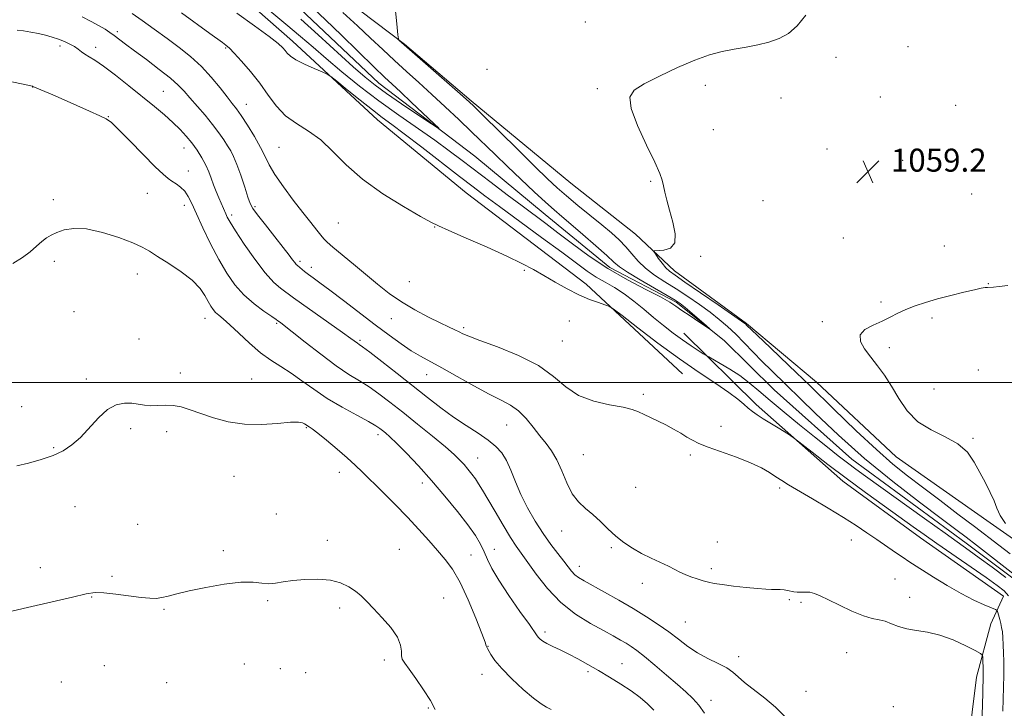
# Model space of a CAD drawing. Extents: x 2197300 to 2200200, y 349800 to 352700.
# Drawn here: x 2198058 to 2198401, y 351887 to 352126 of the extents above; entities that cross this region are included whole.
import ezdxf

# ---------------------------------------------------------------- set-up
doc = ezdxf.new("R2010")
doc.units = 0
doc.header["$MEASUREMENT"] = 0
doc.linetypes.add('rvrstm', pattern=[117.1, 50, -3.9, 0.5, -3.9, 0.5, -3.9, 0.5, -3.9, 50])
for name, color, linetype, lineweight in [('32000', 7, 'Continuous', 0), ('DTM HARD BREAKLINE', 7, 'Continuous', 0), ('DTM SPOT ELEVATION', 2, 'Continuous', 13), ('INDEX CONTOUR', 41, 'Continuous', 13), ('INTERMEDIATE CONTOUR', 44, 'Continuous', 0), ('SPOT ELEVATION', 7, 'Continuous', 0), ('STREAM - RIVER SINGLE LINE', 142, 'rvrstm', 0)]:
    doc.layers.add(name, color=color, linetype=linetype, lineweight=lineweight)
doc.styles.add('Style-ITALICS', font='ITALICS.shx')

# ---------------------------------------------------------------- blocks, each defined once
blk = doc.blocks.new('SPOT')
at = {"layer": 'SPOT ELEVATION'}
for p, q in [((-3.91, -3.91), (3.82, 3.81)), ((-1.65, 3.77), (1.72, -3.93))]:
    blk.add_line(p, q, dxfattribs=at)

msp = doc.modelspace()

# ---------------------------------------------------------------- linework, layer by layer
at = {"layer": '32000', "flags": 128}
msp.add_lwpolyline([(2200000, 352000), (2197500, 352000)], dxfattribs=at)
at = {"layer": 'DTM HARD BREAKLINE'}
for points in [[(2198288.88, 352003.06, 1059.01), (2198255.41, 352034.22, 1057.67), (2198213.62, 352065.97, 1057.22), (2198182.75, 352091.39, 1056.77), (2198153.14, 352118.73, 1055.43), (2198123.55, 352144.79, 1054.66)], [(2198161.33, 352141.18, 1055.11), (2198192.19, 352117.68, 1056.07), (2198215.35, 352097.98, 1056.2), (2198250.08, 352069.39, 1057.41), (2198272.59, 352051.61, 1057.48), (2198286.1, 352038.89, 1058.63), (2198311.17, 352020.48, 1058.12), (2198335.61, 352000.14, 1058.88), (2198363.29, 351974.07, 1059.2), (2198396.07, 351951.22, 1059.84), (2198424.99, 351930.92, 1060.1)], [(2198388.22, 351873.1, 1063.3), (2198391.27, 351897.44, 1062.66), (2198396.28, 351916.03, 1061.12), (2198400.7, 351925.65, 1058.88), (2198371.78, 351945.96, 1058.69), (2198344.78, 351965.64, 1058.56), (2198314.54, 351992.34, 1057.6), (2198289.43, 352017.15, 1055.24)]]:
    msp.add_polyline3d(points, dxfattribs=at)
at = {"layer": 'DTM SPOT ELEVATION'}
for p in [(2198255.05, 352125.39, 1057.61), (2198092.19, 352122.03, 1061.63), (2198072.22, 352117.12, 1064.38), (2198367.45, 352116.82, 1058.38), (2198084.59, 352116.61, 1063.54), (2198129.93, 352116.33, 1058.16), (2198342.4, 352113.12, 1058.38), (2198220.89, 352108.92, 1056.94), (2198296.86, 352103.39, 1058.29), (2198062.67, 352102.77, 1066.03), (2198108.18, 352101.35, 1063.06), (2198259.33, 352102.22, 1057.84), (2198137.04, 352096.76, 1059.29), (2198323.19, 352099, 1058.51), (2198357.83, 352099.27, 1058.55), (2198384.01, 352096.42, 1059.02), (2198089.07, 352092.51, 1065.95), (2198299.7, 352088.01, 1058.58), (2198115.38, 352081.62, 1064.72), (2198148.44, 352081.81, 1058.94), (2198339.21, 352081.26, 1059.31), (2198365.6, 352077.24, 1059.09), (2198116.88, 352073.56, 1065.34), (2198277.81, 352069.99, 1057.89), (2198102.6, 352065.77, 1066.89), (2198389.64, 352065.53, 1059.31), (2198069.91, 352063.59, 1067.69), (2198316.96, 352063.22, 1058.86), (2198115.52, 352061.59, 1066.54), (2198140.09, 352061.18, 1061.74), (2198132.01, 352058.21, 1063.62), (2198169.09, 352055.45, 1058.91), (2198202.66, 352054.13, 1058.04), (2198344.93, 352050.27, 1059.42), (2198380.11, 352047.51, 1059.05), (2198070.3, 352042.17, 1068.27), (2198155.77, 352042.13, 1061.66), (2198295.22, 352043.86, 1058.21), (2198159.71, 352040.08, 1061.44), (2198233.83, 352039.01, 1058.13), (2198099.18, 352037.79, 1068.63), (2198193.83, 352035.07, 1058.92), (2198395.33, 352034.41, 1059.95), (2198357.97, 352028.03, 1059.72), (2198077.09, 352024.67, 1069.11), (2198122.75, 352022.28, 1068.72), (2198187.57, 352022.24, 1060.81), (2198249.5, 352021.43, 1058.6), (2198337.56, 352021.18, 1059.7), (2198375.74, 352022.39, 1060.34), (2198147.61, 352020.62, 1066.2), (2198212.79, 352019.01, 1059.72), (2198099.72, 352015.14, 1069.34), (2198176.71, 352014.7, 1063.74), (2198247.11, 352014.42, 1058.94), (2198360.9, 352012.14, 1060.39), (2198391.89, 352004.39, 1061.11), (2198081.4, 352001.23, 1069.73), (2198114.06, 352003.26, 1069.55), (2198138.95, 352001.23, 1069.23), (2198199.85, 352002.66, 1062.72), (2198376.43, 351997.75, 1060.99), (2198275.3, 351995.82, 1059.75), (2198058.88, 351991.57, 1069.62), (2198096.83, 351983.88, 1070.28), (2198158, 351984.33, 1070.13), (2198227.74, 351985.25, 1062.84), (2198302.36, 351984.79, 1059.5), (2198109.31, 351982.92, 1070.43), (2198182.88, 351981.85, 1068.46), (2198389.99, 351980.51, 1060.11), (2198070.01, 351977.37, 1069.86), (2198217.56, 351973.73, 1065.17), (2198254.4, 351974.87, 1060.96), (2198291.64, 351974.72, 1060.26), (2198132.81, 351967.39, 1070.76), (2198169.41, 351968.71, 1070.7), (2198198.3, 351964.99, 1068.55), (2198272.59, 351963.55, 1060.93), (2198322.75, 351963.34, 1060.33), (2198077.48, 351956.84, 1070.86), (2198147.57, 351954.22, 1071.01), (2198099.24, 351950.65, 1071.23), (2198246.91, 351948.3, 1062.77), (2198165.27, 351945.03, 1071.62), (2198190.3, 351941.91, 1071.25), (2198223.44, 351941.89, 1067.34), (2198264.15, 351942.47, 1062.22), (2198301.06, 351944.5, 1061.27), (2198347.67, 351945.24, 1060.74), (2198129.1, 351941.53, 1071.74), (2198215.29, 351939.94, 1069), (2198065.38, 351935.56, 1071.23), (2198252.95, 351936.07, 1063.39), (2198298.9, 351935.26, 1061.68), (2198090.34, 351932.58, 1071.77), (2198362.9, 351931.61, 1061.09), (2198274.98, 351930.09, 1062.47), (2198083.27, 351925.39, 1072.09), (2198205.74, 351925.02, 1071.25), (2198368, 351925.26, 1061.51), (2198144.52, 351924.13, 1072.2), (2198169.62, 351921.48, 1072.31), (2198326.06, 351924.39, 1062.16), (2198330.14, 351923.49, 1062.28), (2198108.4, 351921.05, 1072.11), (2198289.89, 351916.63, 1063.01), (2198241.07, 351913.16, 1067.65), (2198221.19, 351908.15, 1069.96), (2198308.47, 351904.65, 1063.48), (2198346.04, 351906.01, 1062.74), (2198087.67, 351901.5, 1073.13), (2198136.38, 351902.1, 1073.07), (2198185.15, 351903.42, 1072.36), (2198267.86, 351902.21, 1067.17), (2198148.9, 351900.41, 1072.68), (2198157.69, 351898.99, 1072.52), (2198219.13, 351898.43, 1070.67), (2198256.01, 351899.36, 1068.31), (2198072.66, 351895.8, 1073.27), (2198109.32, 351895.56, 1072.96), (2198331.93, 351892.56, 1063.24), (2198298.81, 351889.39, 1065.42), (2198362.33, 351887.18, 1063.11), (2198200.49, 351886.77, 1072.16)]:
    msp.add_point(p, dxfattribs=at)
at = {"layer": 'INDEX CONTOUR'}
for points in [[(2198400.422, 351885.619, 1060), (2198400.742, 351898.213, 1060), (2198400.774, 351900.581, 1060), (2198400.764, 351903.02, 1060), (2198400.705, 351905.809, 1060), (2198400.597, 351908.682, 1060), (2198400.448, 351911.237, 1060), (2198400.258, 351913.188, 1060), (2198400.018, 351914.712, 1060), (2198399.717, 351916.102, 1060), (2198399.357, 351917.562, 1060), (2198398.713, 351920.011, 1060), (2198398.484, 351920.623, 1060), (2198397.92, 351921.039, 1060), (2198396.537, 351921.614, 1060), (2198393.975, 351922.657, 1060), (2198390.359, 351924.272, 1060), (2198385.934, 351926.52, 1060), (2198381.027, 351929.355, 1060), (2198376.251, 351932.314, 1060), (2198367.679, 351937.753, 1060), (2198365.688, 351939.059, 1060), (2198363.05, 351940.856, 1060), (2198356.519, 351945.382, 1060), (2198353.126, 351947.717, 1060), (2198349.421, 351950.183, 1060), (2198344.998, 351952.988, 1060), (2198339.668, 351956.224, 1060), (2198334.133, 351959.509, 1060), (2198325.872, 351964.385, 1060), (2198323.449, 351965.863, 1060), (2198321.422, 351967.17, 1060), (2198319.211, 351968.624, 1060), (2198316.399, 351970.269, 1060), (2198312.606, 351972.081, 1060), (2198307.688, 351974.006, 1060), (2198297.823, 351977.524, 1060), (2198294.617, 351978.806, 1060), (2198292.399, 351979.894, 1060), (2198290.48, 351981.017, 1060), (2198288.302, 351982.346, 1060), (2198285.833, 351983.804, 1060), (2198283.172, 351985.251, 1060), (2198280.437, 351986.573, 1060), (2198277.82, 351987.757, 1060), (2198275.533, 351988.817, 1060), (2198273.616, 351989.768, 1060), (2198271.455, 351990.633, 1060), (2198268.265, 351991.436, 1060), (2198263.562, 351992.266, 1060), (2198258.058, 351993.465, 1060), (2198252.761, 351995.441, 1060), (2198248.331, 351998.447, 1060), (2198244.023, 352002.117, 1060), (2198238.741, 352005.936, 1060), (2198231.843, 352009.44, 1060), (2198224.497, 352012.403, 1060), (2198218.326, 352014.649, 1060), (2198214.508, 352016.092, 1060), (2198212.453, 352016.976, 1060), (2198211.129, 352017.626, 1060), (2198209.624, 352018.346, 1060), (2198207.519, 352019.333, 1060), (2198204.513, 352020.764, 1060), (2198200.457, 352022.756, 1060), (2198195.787, 352025.218, 1060), (2198191.088, 352028.002, 1060), (2198186.799, 352030.988, 1060), (2198182.766, 352034.173, 1060), (2198174.414, 352041.129, 1060), (2198167.203, 352047.117, 1060), (2198165.245, 352048.806, 1060), (2198164.073, 352049.963, 1060), (2198163.035, 352051.194, 1060), (2198161.576, 352053.024, 1060), (2198159.522, 352055.637, 1060), (2198156.795, 352059.133, 1060), (2198153.438, 352063.481, 1060), (2198149.973, 352068.118, 1060), (2198147.041, 352072.35, 1060), (2198145.069, 352075.708, 1060), (2198143.624, 352078.624, 1060), (2198142.055, 352081.759, 1060), (2198139.908, 352085.541, 1060), (2198137.483, 352089.483, 1060), (2198135.275, 352092.865, 1060), (2198133.612, 352095.224, 1060), (2198132.155, 352097.111, 1060), (2198130.398, 352099.33, 1060), (2198127.954, 352102.463, 1060), (2198124.9, 352106.189, 1060), (2198121.429, 352109.966, 1060), (2198117.7, 352113.38, 1060), (2198113.727, 352116.533, 1060), (2198109.491, 352119.66, 1060), (2198105.056, 352122.885, 1060), (2198100.849, 352125.912, 1060), (2198097.375, 352128.332, 1060)], [(2198402.23, 352033.694, 1060), (2198399.129, 352033.368, 1060), (2198397.13, 352033.215, 1060), (2198395.139, 352033.085, 1060), (2198394.298, 352033.003, 1060), (2198392.935, 352032.772, 1060), (2198390.558, 352032.267, 1060), (2198386.871, 352031.407, 1060), (2198382.365, 352030.291, 1060), (2198377.73, 352029.066, 1060), (2198373.533, 352027.848, 1060), (2198369.861, 352026.633, 1060), (2198366.678, 352025.389, 1060), (2198363.902, 352024.09, 1060), (2198361.255, 352022.747, 1060), (2198358.413, 352021.382, 1060), (2198355.246, 352019.982, 1060), (2198352.404, 352018.428, 1060), (2198350.732, 352016.571, 1060), (2198350.828, 352014.305, 1060), (2198352.292, 352011.694, 1060), (2198354.477, 352008.846, 1060), (2198356.84, 352005.822, 1060), (2198359.257, 352002.504, 1060), (2198361.711, 351998.725, 1060), (2198364.247, 351994.444, 1060), (2198367.17, 351990.12, 1060), (2198370.849, 351986.335, 1060), (2198375.456, 351983.472, 1060), (2198380.371, 351981.127, 1060), (2198384.78, 351978.693, 1060), (2198388.077, 351975.709, 1060), (2198390.495, 351972.286, 1060), (2198392.476, 351968.675, 1060), (2198394.36, 351965.113, 1060), (2198396.065, 351961.768, 1060), (2198397.41, 351958.792, 1060), (2198398.356, 351956.236, 1060), (2198399.453, 351953.748, 1060), (2198401.402, 351950.877, 1060)], [(2198243.234, 351886.174, 1070), (2198241.57, 351887.03, 1070), (2198239.673, 351888.192, 1070), (2198237.056, 351890.161, 1070), (2198233.45, 351893.233, 1070), (2198229.478, 351896.896, 1070), (2198225.989, 351900.432, 1070), (2198223.628, 351903.258, 1070), (2198222.243, 351905.319, 1070), (2198221.037, 351907.491, 1070), (2198220.796, 351907.888, 1070), (2198220.69, 351908.093, 1070), (2198220.599, 351908.427, 1070), (2198220.191, 351909.66, 1070), (2198219.08, 351912.679, 1070), (2198217.023, 351917.966, 1070), (2198214.345, 351924.399, 1070), (2198211.513, 351930.454, 1070), (2198208.876, 351934.992, 1070), (2198206.324, 351938.419, 1070), (2198203.63, 351941.528, 1070), (2198200.595, 351944.972, 1070), (2198197.129, 351948.849, 1070), (2198193.169, 351953.116, 1070), (2198188.756, 351957.658, 1070), (2198184.341, 351962.077, 1070), (2198177.525, 351968.835, 1070), (2198174.994, 351971.281, 1070), (2198172.205, 351973.817, 1070), (2198168.714, 351976.821, 1070), (2198165.044, 351979.881, 1070), (2198161.958, 351982.384, 1070), (2198160.022, 351983.887, 1070), (2198159.015, 351984.601, 1070), (2198157.376, 351985.64, 1070), (2198156.666, 351985.953, 1070), (2198155.202, 351986.173, 1070), (2198152.418, 351986.136, 1070), (2198147.968, 351985.774, 1070), (2198142.389, 351985.421, 1070), (2198136.437, 351985.508, 1070), (2198130.768, 351986.336, 1070), (2198125.639, 351987.675, 1070), (2198121.202, 351989.164, 1070), (2198117.542, 351990.483, 1070), (2198114.45, 351991.478, 1070), (2198111.649, 351992.038, 1070), (2198108.921, 351992.122, 1070), (2198106.291, 351991.967, 1070), (2198103.846, 351991.884, 1070), (2198101.625, 351992.094, 1070), (2198099.475, 351992.47, 1070), (2198097.196, 351992.799, 1070), (2198094.63, 351992.837, 1070), (2198091.797, 351992.231, 1070), (2198088.757, 351990.598, 1070), (2198085.582, 351987.745, 1070), (2198079.305, 351980.895, 1070), (2198076.378, 351978.265, 1070), (2198073.331, 351976.267, 1070), (2198069.811, 351974.63, 1070), (2198065.622, 351973.15, 1070), (2198061.219, 351971.9, 1070), (2198057.218, 351971.02, 1070)]]:
    msp.add_polyline3d(points, dxfattribs=at)
at = {"layer": 'INTERMEDIATE CONTOUR'}
for points in [[(2198188.754, 352131.468, 1056), (2198189.45, 352124.723, 1056), (2198189.805, 352120.963, 1056), (2198190.007, 352119.516, 1056), (2198190.228, 352119.141, 1056), (2198192.99, 352116.692, 1056), (2198210.63, 352101.224, 1056), (2198213.649, 352098.545, 1056), (2198216.02, 352096.324, 1056), (2198219.391, 352093.016, 1056), (2198231.433, 352081.128, 1056), (2198237.499, 352075.168, 1056), (2198241.929, 352070.875, 1056), (2198245.291, 352067.756, 1056), (2198248.584, 352064.897, 1056), (2198252.539, 352061.615, 1056), (2198260.862, 352054.812, 1056), (2198264.18, 352052.023, 1056), (2198266.869, 352049.588, 1056), (2198269.153, 352047.233, 1056), (2198271.26, 352044.751, 1056), (2198273.456, 352042.202, 1056), (2198276.017, 352039.714, 1056), (2198279.144, 352037.369, 1056), (2198282.755, 352035.054, 1056), (2198286.696, 352032.614, 1056), (2198290.797, 352029.944, 1056), (2198294.821, 352027.168, 1056), (2198298.514, 352024.465, 1056), (2198301.71, 352021.946, 1056), (2198304.592, 352019.459, 1056), (2198307.428, 352016.784, 1056), (2198310.426, 352013.771, 1056), (2198316.704, 352007.32, 1056), (2198319.909, 352004.135, 1056), (2198335.159, 351989.278, 1056), (2198343.178, 351981.71, 1056), (2198352.317, 351973.599, 1056), (2198362.085, 351965.59, 1056), (2198371.385, 351958.379, 1056), (2198378.965, 351952.674, 1056), (2198384.031, 351948.877, 1056), (2198387.617, 351946.157, 1056), (2198391.215, 351943.384, 1056), (2198405.383, 351932.362, 1056)], [(2198393.135, 351882.651, 1062), (2198393.318, 351887.427, 1062), (2198393.619, 351897.658, 1062), (2198393.621, 351898.43, 1062), (2198393.602, 351899.537, 1062), (2198393.455, 351904.28, 1062), (2198393.333, 351905.123, 1062), (2198392.653, 351905.76, 1062), (2198390.833, 351906.74, 1062), (2198387.508, 351908.42, 1062), (2198383.177, 351910.404, 1062), (2198378.557, 351912.105, 1062), (2198374.25, 351913.108, 1062), (2198370.4, 351913.674, 1062), (2198367.037, 351914.232, 1062), (2198364.164, 351915.092, 1062), (2198361.685, 351916.082, 1062), (2198359.479, 351916.909, 1062), (2198357.373, 351917.405, 1062), (2198354.994, 351917.896, 1062), (2198351.918, 351918.826, 1062), (2198347.921, 351920.486, 1062), (2198343.591, 351922.524, 1062), (2198339.72, 351924.423, 1062), (2198336.895, 351925.775, 1062), (2198334.888, 351926.591, 1062), (2198333.275, 351926.986, 1062), (2198331.714, 351927.085, 1062), (2198330.208, 351927.044, 1062), (2198328.846, 351927.033, 1062), (2198327.682, 351927.173, 1062), (2198325.524, 351927.654, 1062), (2198324.294, 351927.822, 1062), (2198322.941, 351927.92, 1062), (2198321.507, 351927.972, 1062), (2198319.955, 351928.009, 1062), (2198317.939, 351928.098, 1062), (2198315.032, 351928.313, 1062), (2198311.031, 351928.698, 1062), (2198306.616, 351929.186, 1062), (2198302.69, 351929.677, 1062), (2198299.908, 351930.105, 1062), (2198297.919, 351930.523, 1062), (2198296.123, 351931.016, 1062), (2198294.066, 351931.645, 1062), (2198291.869, 351932.387, 1062), (2198289.795, 351933.196, 1062), (2198288.002, 351934.044, 1062), (2198286.213, 351934.978, 1062), (2198284.04, 351936.066, 1062), (2198277.969, 351938.851, 1062), (2198274.631, 351940.501, 1062), (2198271.481, 351942.3, 1062), (2198268.527, 351944.292, 1062), (2198265.711, 351946.541, 1062), (2198262.984, 351949.056, 1062), (2198260.324, 351951.645, 1062), (2198257.719, 351954.066, 1062), (2198255.172, 351956.202, 1062), (2198252.755, 351958.437, 1062), (2198250.557, 351961.281, 1062), (2198248.629, 351965.04, 1062), (2198246.873, 351969.213, 1062), (2198245.158, 351973.096, 1062), (2198243.362, 351976.184, 1062), (2198241.426, 351978.791, 1062), (2198239.303, 351981.428, 1062), (2198236.966, 351984.444, 1062), (2198234.456, 351987.522, 1062), (2198231.836, 351990.18, 1062), (2198229.08, 351992.127, 1062), (2198225.825, 351993.82, 1062), (2198221.621, 351995.911, 1062), (2198216.255, 351998.833, 1062), (2198210.441, 352002.127, 1062), (2198205.126, 352005.119, 1062), (2198197.666, 352009.115, 1062), (2198194.5, 352010.988, 1062), (2198190.942, 352013.401, 1062), (2198186.795, 352016.442, 1062), (2198181.951, 352020.109, 1062), (2198170.92, 352028.492, 1062), (2198166.14, 352032.095, 1062), (2198162.689, 352034.655, 1062), (2198160.346, 352036.37, 1062), (2198158.692, 352037.597, 1062), (2198157.377, 352038.63, 1062), (2198154.929, 352040.654, 1062), (2198154.443, 352041.096, 1062), (2198153.921, 352041.689, 1062), (2198153.197, 352042.65, 1062), (2198151.982, 352044.288, 1062), (2198149.958, 352046.937, 1062), (2198146.997, 352050.711, 1062), (2198143.734, 352054.842, 1062), (2198140.992, 352058.345, 1062), (2198139.357, 352060.575, 1062), (2198138.452, 352062.265, 1062), (2198137.663, 352064.489, 1062), (2198136.52, 352067.98, 1062), (2198135.141, 352072.101, 1062), (2198133.792, 352075.874, 1062), (2198132.663, 352078.579, 1062), (2198131.644, 352080.535, 1062), (2198130.555, 352082.318, 1062), (2198129.223, 352084.409, 1062), (2198127.527, 352086.894, 1062), (2198125.359, 352089.764, 1062), (2198122.7, 352092.949, 1062), (2198117.382, 352099.005, 1062), (2198115.399, 352101.304, 1062), (2198113.413, 352103.414, 1062), (2198110.694, 352105.85, 1062), (2198106.784, 352108.945, 1062), (2198102.306, 352112.312, 1062), (2198098.152, 352115.381, 1062), (2198095.009, 352117.718, 1062), (2198091.032, 352120.711, 1062), (2198089.525, 352121.813, 1062), (2198087.892, 352122.901, 1062), (2198085.798, 352124.139, 1062), (2198083.034, 352125.631, 1062), (2198079.896, 352127.237, 1062)], [(2198402.416, 351925.814, 1058), (2198400.89, 351927.477, 1058), (2198398.471, 351929.405, 1058), (2198394.667, 351932.096, 1058), (2198377.464, 351943.964, 1058), (2198373.039, 351947.055, 1058), (2198369.174, 351949.797, 1058), (2198359.186, 351956.953, 1058), (2198352.664, 351961.677, 1058), (2198345.9, 351966.673, 1058), (2198339.529, 351971.512, 1058), (2198334.105, 351975.725, 1058), (2198327.965, 351980.551, 1058), (2198326.689, 351981.466, 1058), (2198325.24, 351982.361, 1058), (2198322.825, 351983.82, 1058), (2198319.848, 351985.633, 1058), (2198317.015, 351987.388, 1058), (2198314.858, 351988.781, 1058), (2198313.232, 351989.935, 1058), (2198311.818, 351991.079, 1058), (2198310.274, 351992.434, 1058), (2198308.159, 351994.187, 1058), (2198305.008, 351996.518, 1058), (2198300.471, 351999.587, 1058), (2198294.669, 352003.467, 1058), (2198287.837, 352008.211, 1058), (2198280.373, 352013.69, 1058), (2198273.32, 352019.053, 1058), (2198267.882, 352023.261, 1058), (2198264.842, 352025.592, 1058), (2198263.299, 352026.579, 1058), (2198261.929, 352027.069, 1058), (2198259.677, 352027.776, 1058), (2198256.545, 352028.895, 1058), (2198252.806, 352030.488, 1058), (2198248.729, 352032.561, 1058), (2198244.589, 352034.892, 1058), (2198240.661, 352037.195, 1058), (2198237.035, 352039.296, 1058), (2198233.039, 352041.437, 1058), (2198227.816, 352043.968, 1058), (2198220.931, 352047.069, 1058), (2198213.641, 352050.244, 1058), (2198207.626, 352052.833, 1058), (2198203.96, 352054.442, 1058), (2198201.302, 352055.768, 1058), (2198197.704, 352057.776, 1058), (2198191.801, 352061.178, 1058), (2198184.55, 352065.671, 1058), (2198177.488, 352070.699, 1058), (2198171.788, 352075.74, 1058), (2198167.165, 352080.414, 1058), (2198162.968, 352084.378, 1058), (2198158.708, 352087.445, 1058), (2198154.533, 352090.056, 1058), (2198150.753, 352092.809, 1058), (2198147.561, 352096.161, 1058), (2198144.695, 352100.008, 1058), (2198141.778, 352104.096, 1058), (2198138.579, 352108.154, 1058), (2198135.444, 352111.794, 1058), (2198132.87, 352114.603, 1058), (2198131.177, 352116.326, 1058), (2198130.003, 352117.351, 1058), (2198128.814, 352118.225, 1058), (2198124.375, 352121.411, 1058), (2198114.513, 352128.562, 1058)], [(2198401.474, 351932.176, 1056), (2198396.719, 351935.753, 1056), (2198392.249, 351939.014, 1056), (2198388.742, 351941.526, 1056), (2198380.304, 351947.516, 1056), (2198373.132, 351952.65, 1056), (2198352.648, 351967.363, 1056), (2198349.208, 351969.862, 1056), (2198346.343, 351972.009, 1056), (2198343.154, 351974.472, 1056), (2198339.37, 351977.459, 1056), (2198334.88, 351981.059, 1056), (2198329.695, 351985.262, 1056), (2198324.334, 351989.658, 1056), (2198319.443, 351993.739, 1056), (2198315.476, 351997.12, 1056), (2198312.116, 351999.92, 1056), (2198308.858, 352002.376, 1056), (2198305.376, 352004.653, 1056), (2198302.067, 352006.617, 1056), (2198298.056, 352008.865, 1056), (2198297.185, 352009.374, 1056), (2198296.15, 352010.019, 1056), (2198294.365, 352011.15, 1056), (2198291.886, 352012.775, 1056), (2198288.93, 352014.815, 1056), (2198285.697, 352017.191, 1056), (2198282.304, 352019.826, 1056), (2198278.854, 352022.64, 1056), (2198275.428, 352025.537, 1056), (2198272.031, 352028.343, 1056), (2198268.65, 352030.868, 1056), (2198265.283, 352032.988, 1056), (2198261.988, 352034.855, 1056), (2198258.831, 352036.688, 1056), (2198255.735, 352038.748, 1056), (2198252.021, 352041.464, 1056), (2198246.865, 352045.305, 1056), (2198239.835, 352050.481, 1056), (2198225.176, 352061.208, 1056), (2198220.144, 352064.923, 1056), (2198216.019, 352068.031, 1056), (2198211.325, 352071.641, 1056), (2198198.174, 352081.809, 1056), (2198192.054, 352086.49, 1056), (2198187.692, 352089.751, 1056), (2198184.375, 352092.202, 1056), (2198180.963, 352094.801, 1056), (2198176.678, 352098.2, 1056), (2198172.203, 352101.819, 1056), (2198168.582, 352104.774, 1056), (2198166.496, 352106.446, 1056), (2198165.181, 352107.292, 1056), (2198163.509, 352108.039, 1056), (2198160.695, 352109.238, 1056), (2198157.327, 352110.749, 1056), (2198154.334, 352112.254, 1056), (2198152.413, 352113.509, 1056), (2198151.33, 352114.55, 1056), (2198150.62, 352115.484, 1056), (2198149.775, 352116.479, 1056), (2198148.132, 352117.953, 1056), (2198144.988, 352120.383, 1056), (2198139.936, 352124.051, 1056), (2198133.747, 352128.449, 1056)], [(2198170.708, 352128.718, 1054), (2198175.779, 352124.108, 1054), (2198180.354, 352119.829, 1054), (2198184.546, 352115.84, 1054), (2198188.617, 352112.008, 1054), (2198192.787, 352108.201, 1054), (2198197.119, 352104.312, 1054), (2198201.636, 352100.233, 1054), (2198206.323, 352095.913, 1054), (2198211.008, 352091.51, 1054), (2198215.485, 352087.233, 1054), (2198223.685, 352079.271, 1054), (2198227.963, 352075.141, 1054), (2198232.636, 352070.7, 1054), (2198237.264, 352066.368, 1054), (2198241.257, 352062.703, 1054), (2198244.265, 352060.029, 1054), (2198246.909, 352057.765, 1054), (2198250.05, 352055.095, 1054), (2198254.235, 352051.488, 1054), (2198258.747, 352047.54, 1054), (2198262.552, 352044.131, 1054), (2198265.003, 352041.857, 1054), (2198266.98, 352040.192, 1054), (2198269.75, 352038.326, 1054), (2198274.138, 352035.705, 1054), (2198279.215, 352032.787, 1054), (2198283.613, 352030.284, 1054), (2198286.362, 352028.676, 1054), (2198288.085, 352027.515, 1054), (2198289.805, 352026.118, 1054), (2198292.25, 352024.026, 1054), (2198297.246, 352019.699, 1054), (2198298.435, 352018.651, 1054), (2198298.39, 352018.585, 1054), (2198297.071, 352019.447, 1054), (2198294.572, 352021.106, 1054), (2198291.536, 352023.146, 1054), (2198288.736, 352025.078, 1054), (2198286.642, 352026.573, 1054), (2198284.498, 352027.972, 1054), (2198281.244, 352029.777, 1054), (2198276.141, 352032.38, 1054), (2198269.744, 352035.724, 1054), (2198262.929, 352039.644, 1054), (2198256.454, 352043.93, 1054), (2198250.608, 352048.213, 1054), (2198245.559, 352052.082, 1054), (2198241.336, 352055.287, 1054), (2198233.082, 352061.438, 1054), (2198227.915, 352065.318, 1054), (2198222.327, 352069.547, 1054), (2198212.241, 352077.242, 1054), (2198207.721, 352080.64, 1054), (2198202.732, 352084.248, 1054), (2198190.154, 352093.017, 1054), (2198183.262, 352097.985, 1054), (2198176.537, 352103.12, 1054), (2198170.3, 352108.125, 1054), (2198164.854, 352112.674, 1054), (2198160.302, 352116.603, 1054), (2198155.94, 352120.399, 1054), (2198150.866, 352124.712, 1054), (2198144.534, 352129.925, 1054)], [(2198160.506, 352130.12, 1052), (2198164.609, 352126.203, 1052), (2198170.172, 352120.802, 1052), (2198181.569, 352109.674, 1052), (2198185.163, 352106.224, 1052), (2198187.814, 352103.748, 1052), (2198190.702, 352101.072, 1052), (2198194.631, 352097.397, 1052), (2198202.395, 352090.088, 1052), (2198204.204, 352088.345, 1052), (2198203.969, 352088.307, 1052), (2198201.49, 352089.941, 1052), (2198196.835, 352093.068, 1052), (2198191.148, 352096.918, 1052), (2198185.843, 352100.576, 1052), (2198181.888, 352103.445, 1052), (2198178.464, 352106.207, 1052), (2198174.309, 352109.866, 1052), (2198162.068, 352120.964, 1052), (2198156.017, 352126.399, 1052)], [(2198331.878, 352127.819, 1058), (2198328.839, 352124.11, 1058), (2198325.763, 352121.431, 1058), (2198322.538, 352119.643, 1058), (2198319.026, 352118.425, 1058), (2198315.144, 352117.491, 1058), (2198311.03, 352116.704, 1058), (2198306.873, 352115.961, 1058), (2198302.76, 352115.131, 1058), (2198298.353, 352113.952, 1058), (2198293.208, 352112.134, 1058), (2198287.129, 352109.531, 1058), (2198280.918, 352106.582, 1058), (2198275.623, 352103.87, 1058), (2198272.119, 352101.698, 1058), (2198270.588, 352099.23, 1058), (2198271.036, 352095.347, 1058), (2198273.277, 352089.4, 1058), (2198276.389, 352082.602, 1058), (2198279.251, 352076.638, 1058), (2198281.013, 352072.739, 1058), (2198281.887, 352070.35, 1058), (2198282.35, 352068.46, 1058), (2198282.816, 352066.217, 1058), (2198283.45, 352063.386, 1058), (2198284.356, 352059.89, 1058), (2198285.507, 352055.795, 1058), (2198286.355, 352051.746, 1058), (2198286.223, 352048.537, 1058), (2198284.698, 352046.739, 1058), (2198282.438, 352046.037, 1058), (2198279.223, 352045.828, 1058), (2198278.996, 352045.522, 1058), (2198279.492, 352044.719, 1058), (2198280.507, 352043.274, 1058), (2198281.799, 352041.519, 1058), (2198283.117, 352039.904, 1058), (2198284.396, 352038.678, 1058), (2198286.326, 352037.277, 1058), (2198289.779, 352034.943, 1058), (2198295.207, 352031.234, 1058), (2198301.349, 352027.003, 1058), (2198309.47, 352021.368, 1058), (2198310.652, 352020.523, 1058), (2198310.958, 352020.271, 1058), (2198311.255, 352019.979, 1058), (2198314.923, 352016.464, 1058), (2198319.589, 352012.014, 1058), (2198325.964, 352005.909, 1058), (2198333.467, 351998.662, 1058), (2198341.499, 351990.841, 1058), (2198349.378, 351983.22, 1058), (2198356.404, 351976.629, 1058), (2198362.139, 351971.609, 1058), (2198367.198, 351967.551, 1058), (2198372.459, 351963.561, 1058), (2198378.516, 351958.998, 1058), (2198384.822, 351954.23, 1058), (2198390.549, 351949.878, 1058), (2198399.023, 351943.388, 1058), (2198402.967, 351940.405, 1058)], [(2198324.38, 351883.905, 1064), (2198321.297, 351887.06, 1064), (2198317.632, 351890.172, 1064), (2198310.545, 351895.568, 1064), (2198308.252, 351897.557, 1064), (2198306.423, 351899.19, 1064), (2198304.298, 351900.685, 1064), (2198301.324, 351902.243, 1064), (2198297.773, 351903.961, 1064), (2198294.124, 351905.92, 1064), (2198290.735, 351908.169, 1064), (2198287.485, 351910.633, 1064), (2198284.134, 351913.208, 1064), (2198280.467, 351915.817, 1064), (2198276.375, 351918.497, 1064), (2198271.775, 351921.31, 1064), (2198266.712, 351924.253, 1064), (2198261.744, 351927.053, 1064), (2198254.647, 351930.98, 1064), (2198252.761, 351932.114, 1064), (2198251.457, 351933.122, 1064), (2198250.328, 351934.315, 1064), (2198249.108, 351935.856, 1064), (2198247.569, 351937.872, 1064), (2198245.543, 351940.471, 1064), (2198243.117, 351943.661, 1064), (2198240.439, 351947.433, 1064), (2198237.668, 351951.736, 1064), (2198235.001, 351956.344, 1064), (2198232.644, 351960.992, 1064), (2198230.735, 351965.425, 1064), (2198229.131, 351969.438, 1064), (2198227.622, 351972.839, 1064), (2198225.985, 351975.526, 1064), (2198223.957, 351977.774, 1064), (2198221.265, 351979.942, 1064), (2198217.735, 351982.333, 1064), (2198213.6, 351985.005, 1064), (2198209.191, 351987.953, 1064), (2198204.746, 351991.185, 1064), (2198200.119, 351994.76, 1064), (2198189.542, 352003.106, 1064), (2198184.236, 352007.254, 1064), (2198180.036, 352010.508, 1064), (2198177.56, 352012.384, 1064), (2198176.366, 352013.248, 1064), (2198175.747, 352013.679, 1064), (2198173.504, 352015.327, 1064), (2198170.615, 352017.397, 1064), (2198156.335, 352027.471, 1064), (2198153.553, 352029.474, 1064), (2198149.024, 352032.793, 1064), (2198146.706, 352034.832, 1064), (2198143.698, 352038.13, 1064), (2198140.064, 352042.872, 1064), (2198136.375, 352048.135, 1064), (2198133.328, 352052.722, 1064), (2198131.431, 352055.738, 1064), (2198130.437, 352057.499, 1064), (2198129.907, 352058.622, 1064), (2198127.529, 352064.262, 1064), (2198126.612, 352066.479, 1064), (2198125.705, 352068.783, 1064), (2198124.878, 352071.026, 1064), (2198124.014, 352073.268, 1064), (2198122.954, 352075.621, 1064), (2198121.58, 352078.155, 1064), (2198119.94, 352080.771, 1064), (2198118.126, 352083.329, 1064), (2198116.19, 352085.733, 1064), (2198114.038, 352088.069, 1064), (2198111.541, 352090.469, 1064), (2198108.575, 352093.061, 1064), (2198105.061, 352095.978, 1064), (2198096.222, 352103.174, 1064), (2198091.487, 352106.963, 1064), (2198087.381, 352110.095, 1064), (2198084.397, 352112.128, 1064), (2198082.355, 352113.34, 1064), (2198080.904, 352114.185, 1064), (2198079.72, 352115.036, 1064), (2198078.574, 352115.938, 1064), (2198077.263, 352116.853, 1064), (2198075.634, 352117.749, 1064), (2198073.734, 352118.609, 1064), (2198071.662, 352119.422, 1064), (2198069.491, 352120.177, 1064), (2198067.194, 352120.856, 1064), (2198064.719, 352121.443, 1064), (2198062.072, 352121.925, 1064), (2198059.495, 352122.315, 1064), (2198057.293, 352122.629, 1064)], [(2198296.617, 351884.952, 1066), (2198294.55, 351887.749, 1066), (2198292.468, 351890.088, 1066), (2198290.104, 351892.315, 1066), (2198287.123, 351894.91, 1066), (2198283.359, 351898.164, 1066), (2198279.333, 351901.623, 1066), (2198275.735, 351904.642, 1066), (2198273.067, 351906.75, 1066), (2198271.072, 351908.161, 1066), (2198269.305, 351909.261, 1066), (2198267.336, 351910.399, 1066), (2198264.81, 351911.801, 1066), (2198261.381, 351913.657, 1066), (2198256.867, 351916.144, 1066), (2198251.725, 351919.377, 1066), (2198246.564, 351923.458, 1066), (2198241.918, 351928.329, 1066), (2198238.006, 351933.314, 1066), (2198232.811, 351940.593, 1066), (2198231.056, 351943.086, 1066), (2198229.091, 351946.091, 1066), (2198226.501, 351950.305, 1066), (2198223.652, 351955.072, 1066), (2198221.104, 351959.397, 1066), (2198219.27, 351962.534, 1066), (2198217.956, 351964.725, 1066), (2198216.819, 351966.461, 1066), (2198215.583, 351968.143, 1066), (2198214.245, 351969.812, 1066), (2198212.867, 351971.42, 1066), (2198211.411, 351973, 1066), (2198209.428, 351974.907, 1066), (2198206.37, 351977.578, 1066), (2198201.919, 351981.266, 1066), (2198196.685, 351985.503, 1066), (2198191.514, 351989.637, 1066), (2198187.066, 351993.148, 1066), (2198183.256, 351996.036, 1066), (2198179.817, 351998.435, 1066), (2198176.454, 352000.544, 1066), (2198172.768, 352002.829, 1066), (2198168.335, 352005.824, 1066), (2198162.979, 352009.813, 1066), (2198157.518, 352014.08, 1066), (2198153.019, 352017.659, 1066), (2198150.269, 352019.83, 1066), (2198148.935, 352020.854, 1066), (2198148.077, 352021.474, 1066), (2198147.42, 352021.923, 1066), (2198145.911, 352022.939, 1066), (2198143.223, 352024.78, 1066), (2198139.794, 352027.348, 1066), (2198136.257, 352030.453, 1066), (2198133.102, 352033.971, 1066), (2198130.246, 352038.019, 1066), (2198127.465, 352042.777, 1066), (2198124.624, 352048.262, 1066), (2198121.931, 352053.84, 1066), (2198119.683, 352058.712, 1066), (2198118.069, 352062.285, 1066), (2198116.843, 352064.754, 1066), (2198115.65, 352066.519, 1066), (2198114.226, 352067.922, 1066), (2198112.676, 352069.076, 1066), (2198111.195, 352070.037, 1066), (2198109.838, 352070.961, 1066), (2198108.097, 352072.416, 1066), (2198105.326, 352075.069, 1066), (2198101.182, 352079.26, 1066), (2198096.543, 352084.019, 1066), (2198092.587, 352088.05, 1066), (2198090.104, 352090.427, 1066), (2198088.322, 352091.698, 1066), (2198086.073, 352092.788, 1066), (2198082.517, 352094.402, 1066), (2198078.108, 352096.39, 1066), (2198073.622, 352098.384, 1066), (2198069.729, 352100.077, 1066), (2198062.814, 352103.022, 1066), (2198062.669, 352103.055, 1066), (2198049.901, 352105.743, 1066)], [(2198278.966, 351885.932, 1068), (2198276.773, 351888.164, 1068), (2198274.152, 351890.394, 1068), (2198271.039, 351892.689, 1068), (2198267.427, 351895.085, 1068), (2198263.533, 351897.498, 1068), (2198259.632, 351899.812, 1068), (2198255.951, 351901.929, 1068), (2198252.519, 351903.824, 1068), (2198249.324, 351905.491, 1068), (2198246.378, 351906.928, 1068), (2198243.803, 351908.151, 1068), (2198241.748, 351909.178, 1068), (2198240.313, 351910.028, 1068), (2198239.389, 351910.721, 1068), (2198238.818, 351911.276, 1068), (2198238.366, 351911.84, 1068), (2198235.605, 351915.741, 1068), (2198232.348, 351920.305, 1068), (2198228.462, 351925.863, 1068), (2198224.958, 351931.18, 1068), (2198222.59, 351935.309, 1068), (2198221.087, 351938.454, 1068), (2198219.926, 351941.102, 1068), (2198218.617, 351943.722, 1068), (2198216.81, 351946.707, 1068), (2198214.194, 351950.429, 1068), (2198210.571, 351955.119, 1068), (2198206.224, 351960.425, 1068), (2198201.558, 351965.854, 1068), (2198196.965, 351970.943, 1068), (2198192.806, 351975.359, 1068), (2198189.432, 351978.798, 1068), (2198187.08, 351981.073, 1068), (2198185.541, 351982.45, 1068), (2198184.495, 351983.306, 1068), (2198183.562, 351984.015, 1068), (2198182.148, 351984.921, 1068), (2198179.599, 351986.363, 1068), (2198175.509, 351988.575, 1068), (2198170.456, 351991.375, 1068), (2198165.265, 351994.477, 1068), (2198160.598, 351997.615, 1068), (2198156.46, 352000.598, 1068), (2198152.696, 352003.258, 1068), (2198149.148, 352005.527, 1068), (2198145.645, 352007.748, 1068), (2198142.014, 352010.368, 1068), (2198138.183, 352013.648, 1068), (2198134.479, 352017.114, 1068), (2198131.332, 352020.105, 1068), (2198129.056, 352022.138, 1068), (2198127.5, 352023.436, 1068), (2198126.397, 352024.396, 1068), (2198125.503, 352025.378, 1068), (2198124.674, 352026.58, 1068), (2198123.785, 352028.163, 1068), (2198122.667, 352030.241, 1068), (2198120.963, 352032.745, 1068), (2198118.269, 352035.562, 1068), (2198114.4, 352038.544, 1068), (2198110.068, 352041.408, 1068), (2198106.2, 352043.84, 1068), (2198103.391, 352045.643, 1068), (2198100.877, 352047.101, 1068), (2198097.557, 352048.621, 1068), (2198092.689, 352050.453, 1068), (2198086.973, 352052.222, 1068), (2198081.465, 352053.399, 1068), (2198077.013, 352053.605, 1068), (2198073.617, 352053.077, 1068), (2198071.062, 352052.207, 1068), (2198069.123, 352051.289, 1068), (2198067.511, 352050.269, 1068), (2198065.925, 352048.999, 1068), (2198064.095, 352047.379, 1068), (2198061.868, 352045.496, 1068), (2198059.125, 352043.481, 1068), (2198055.846, 352041.416, 1068)], [(2198202.779, 351886.222, 1072), (2198201.148, 351889.329, 1072), (2198198.777, 351893.11, 1072), (2198196.115, 351897.007, 1072), (2198193.767, 351900.263, 1072), (2198192.205, 351902.355, 1072), (2198191.371, 351903.685, 1072), (2198191.073, 351904.883, 1072), (2198191.054, 351906.487, 1072), (2198190.785, 351908.641, 1072), (2198189.675, 351911.391, 1072), (2198187.353, 351914.697, 1072), (2198184.337, 351918.168, 1072), (2198181.372, 351921.324, 1072), (2198179.009, 351923.806, 1072), (2198177.046, 351925.748, 1072), (2198175.087, 351927.399, 1072), (2198172.778, 351928.941, 1072), (2198169.917, 351930.26, 1072), (2198166.334, 351931.172, 1072), (2198161.999, 351931.547, 1072), (2198157.418, 351931.475, 1072), (2198153.233, 351931.099, 1072), (2198149.919, 351930.579, 1072), (2198147.276, 351930.125, 1072), (2198144.937, 351929.963, 1072), (2198142.5, 351930.21, 1072), (2198139.425, 351930.539, 1072), (2198135.142, 351930.518, 1072), (2198129.368, 351929.841, 1072), (2198122.997, 351928.721, 1072), (2198117.214, 351927.5, 1072), (2198112.925, 351926.464, 1072), (2198109.915, 351925.679, 1072), (2198107.689, 351925.153, 1072), (2198105.74, 351924.896, 1072), (2198103.517, 351924.914, 1072), (2198100.457, 351925.214, 1072), (2198091.61, 351926.374, 1072), (2198087.498, 351926.814, 1072), (2198084.457, 351926.874, 1072), (2198081.342, 351926.42, 1072), (2198076.586, 351925.337, 1072), (2198060.946, 351921.672, 1072), (2198053.887, 351920.033, 1072)]]:
    msp.add_polyline3d(points, dxfattribs=at)
at = {"layer": 'STREAM - RIVER SINGLE LINE'}
msp.add_polyline3d([(2198409.56, 351927.59, 1055.51), (2198387.7, 351944.1, 1055.32), (2198347.84, 351973.3, 1055.13), (2198320.82, 351997.46, 1054.49), (2198303.44, 352014.63, 1054.1), (2198286.72, 352027.97, 1053.72), (2198263.6, 352039.99, 1053.27), (2198241.09, 352058.42, 1053.02), (2198216.65, 352078.75, 1052.44), (2198183.22, 352104.15, 1051.16), (2198153.61, 352132.14, 1050.9)], dxfattribs=at)

# ---------------------------------------------------------------- block references
at = {"layer": 'SPOT ELEVATION'}
msp.add_blockref('SPOT', (2198353.473, 352073.345, 1059.221), dxfattribs=at)

# ---------------------------------------------------------------- texts
at = {"layer": 'SPOT ELEVATION', "style": 'Style-ITALICS'}
msp.add_text('1059.2', height=8, dxfattribs=at).set_placement((2198361.473, 352073.345, 1059.221))

doc.saveas('drawing.dxf')
